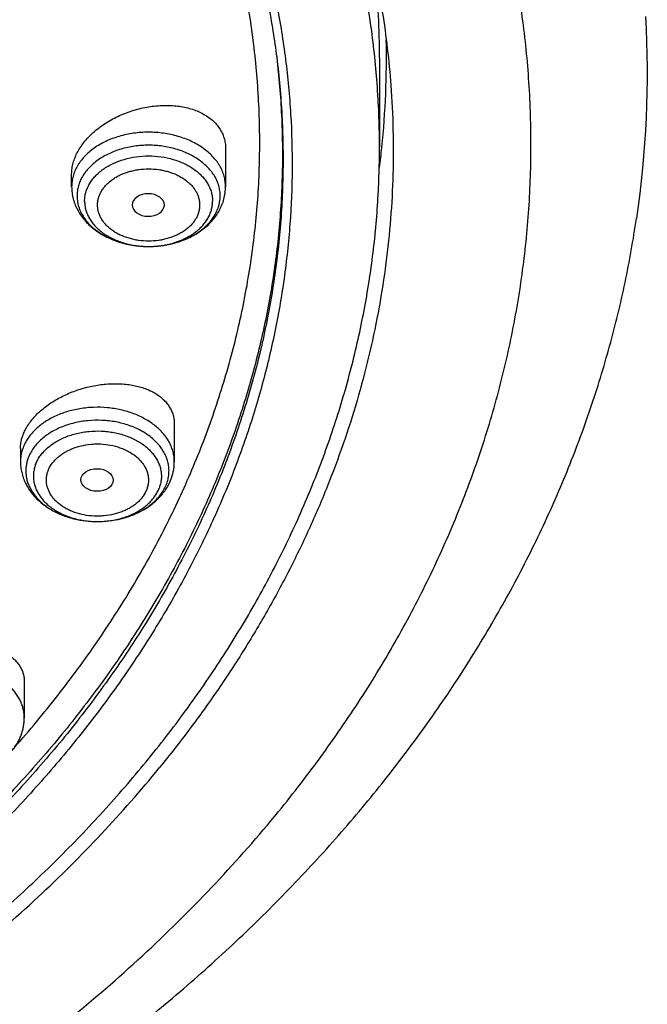
# Model space of a CAD drawing. Units: inches. Extents: x 7.1 to 14.8, y -4.1 to 22.7.
# Drawn here: x 12.4 to 13.1, y 16.8 to 17.8 of the extents above; entities that cross this region are included whole.
import ezdxf

# ---------------------------------------------------------------- set-up
doc = ezdxf.new("R2010")
doc.units = ezdxf.units.IN
doc.header["$LTSCALE"] = 1.21
doc.header["$MEASUREMENT"] = 0
doc.layers.get('0').update_dxf_attribs({"linetype": 'CONTINUOUS'})

msp = doc.modelspace()

# ---------------------------------------------------------------- linework, layer by layer
at = {"color": 9, "linetype": 'Continuous'}
msp.add_line((12.6892, 17.7794), (12.6895, 17.7768), dxfattribs=at)
at = {"color": 7, "linetype": 'Continuous'}
for p, q in [((12.7999, 17.7765), (12.7999, 17.6805)), ((12.6345, 17.6791), (12.6345, 17.6382)), ((12.4692, 17.6382), (12.4692, 17.652)), ((12.5688, 17.6183), (12.5688, 17.6185)), ((12.5795, 17.3833), (12.5795, 17.3428)), ((12.4142, 17.357), (12.4142, 17.3428)), ((12.4183, 17.1066), (12.4183, 17.0675))]:
    msp.add_line(p, q, dxfattribs=at)
for centre, radius, start, end in [((11.8669, 17.7764), 0.933, 0.0025, 5.5812), ((12.0097, 17.7606), 1.078, 351.6438, 3.2065), ((11.8709, 17.7765), 0.9365, 354.1009, 1.1902), ((11.863, 17.7772), 0.9444, 352.8006, 354.1064), ((12.5238, 17.3442), 0.056, 331.8297, 339.1995)]:
    msp.add_arc(centre, radius, start, end, dxfattribs=at)
msp.add_ellipse((12.5515, 17.6185), major_axis=(0.0173, 0), ratio=0.700052, start_param=0, end_param=6.265882, dxfattribs=at)
msp.add_ellipse((12.4965, 17.3232), major_axis=(0.0173, -0.0001), ratio=0.700967, dxfattribs=at)
for points, knots in [([(12.7999, 17.6805), (12.7999, 17.702), (12.7984, 17.7452), (12.7917, 17.8097), (12.7804, 17.874), (12.7648, 17.9378), (12.7447, 18.0009), (12.7203, 18.0633), (12.6915, 18.1247), (12.6586, 18.185), (12.6215, 18.2442), (12.5803, 18.3019), (12.5352, 18.3582), (12.4862, 18.4128), (12.4336, 18.4656), (12.3773, 18.5166), (12.3175, 18.5655), (12.2545, 18.6123), (12.1882, 18.6569), (12.119, 18.6991), (12.0469, 18.7388), (11.9722, 18.776), (11.895, 18.8106), (11.8154, 18.8424), (11.7338, 18.8714), (11.6502, 18.8976), (11.5649, 18.9209), (11.4782, 18.9411), (11.3901, 18.9583), (11.3009, 18.9725), (11.2109, 18.9835), (11.1202, 18.9914), (11.029, 18.9962), (10.9377, 18.9978), (10.8463, 18.9962), (10.7552, 18.9914), (10.6645, 18.9835), (10.5745, 18.9725), (10.4853, 18.9583), (10.3972, 18.9411), (10.3104, 18.9209), (10.2252, 18.8976), (10.1416, 18.8714), (10.06, 18.8424), (9.9804, 18.8106), (9.9032, 18.776), (9.8285, 18.7388), (9.7564, 18.6991), (9.6871, 18.6569), (9.6209, 18.6123), (9.5579, 18.5655), (9.4981, 18.5166), (9.4418, 18.4656), (9.3891, 18.4128), (9.3402, 18.3582), (9.2951, 18.3019), (9.2539, 18.2442), (9.2168, 18.185), (9.1839, 18.1247), (9.1551, 18.0633), (9.1307, 18.0009), (9.1106, 17.9378), (9.0949, 17.874), (9.0837, 17.8097), (9.077, 17.7452), (9.0755, 17.702), (9.0755, 17.6805)], [0, 0, 0, 0, 0.012853, 0.025737, 0.038683, 0.051719, 0.064873, 0.078172, 0.091638, 0.105295, 0.119159, 0.133247, 0.147573, 0.162146, 0.176973, 0.19206, 0.207407, 0.223015, 0.238881, 0.254998, 0.27136, 0.287958, 0.304779, 0.321812, 0.339041, 0.35645, 0.374024, 0.391743, 0.409589, 0.427541, 0.44558, 0.463684, 0.481831, 0.5, 0.518169, 0.536316, 0.55442, 0.572459, 0.590411, 0.608257, 0.625976, 0.64355, 0.660959, 0.678188, 0.695221, 0.712042, 0.72864, 0.745002, 0.761119, 0.776985, 0.792593, 0.80794, 0.823027, 0.837854, 0.852427, 0.866753, 0.880841, 0.894705, 0.908362, 0.921828, 0.935127, 0.948281, 0.961317, 0.974263, 0.987147, 1, 1, 1, 1]), ([(9.1859, 17.7768), (9.1882, 17.7959), (9.1943, 17.8341), (9.207, 17.8909), (9.2235, 17.9472), (9.2436, 18.003), (9.2674, 18.058), (9.2947, 18.1122), (9.3256, 18.1654), (9.36, 18.2176), (9.3977, 18.2686), (9.4388, 18.3183), (9.4831, 18.3666), (9.5468, 18.4295), (9.6161, 18.4887), (9.6904, 18.5439), (9.7492, 18.5838), (9.8106, 18.6217), (9.8744, 18.6575), (9.9405, 18.6913), (10.0087, 18.7228), (10.0789, 18.752), (10.151, 18.779), (10.2248, 18.8035), (10.3001, 18.8256), (10.3768, 18.8453), (10.4546, 18.8624), (10.5335, 18.8769), (10.6401, 18.8928), (10.7478, 18.9034), (10.8562, 18.9088), (10.9377, 18.9101), (11.0192, 18.9088), (11.1275, 18.9034), (11.2353, 18.8928), (11.3418, 18.8769), (11.4208, 18.8624), (11.4986, 18.8453), (11.5753, 18.8256), (11.6506, 18.8035), (11.7244, 18.779), (11.7964, 18.752), (11.8667, 18.7228), (11.9349, 18.6913), (12.001, 18.6575), (12.0648, 18.6217), (12.1262, 18.5838), (12.185, 18.5439), (12.2592, 18.4887), (12.3286, 18.4295), (12.3923, 18.3666), (12.4366, 18.3183), (12.4777, 18.2686), (12.5154, 18.2176), (12.5498, 18.1654), (12.5806, 18.1122), (12.608, 18.058), (12.6318, 18.003), (12.6519, 17.9472), (12.6684, 17.8909), (12.6811, 17.8341), (12.6871, 17.7959), (12.6895, 17.7768)], [0, 0, 0, 0, 0.012756, 0.025591, 0.03853, 0.051597, 0.064815, 0.078203, 0.09178, 0.105561, 0.119559, 0.133784, 0.148246, 0.16295, 0.193089, 0.208532, 0.224218, 0.240143, 0.2563, 0.272681, 0.289277, 0.306076, 0.323065, 0.340231, 0.35756, 0.375036, 0.392641, 0.41036, 0.428173, 0.464007, 0.481994, 0.5, 0.518006, 0.535993, 0.571827, 0.58964, 0.607359, 0.624964, 0.64244, 0.659769, 0.676935, 0.693924, 0.710723, 0.727319, 0.7437, 0.759857, 0.775782, 0.791468, 0.806911, 0.83705, 0.851754, 0.866216, 0.880441, 0.894439, 0.90822, 0.921797, 0.935185, 0.948403, 0.96147, 0.974409, 0.987244, 1, 1, 1, 1]), ([(11.0521, 18.9109), (11.1075, 18.9084), (11.1904, 18.9018), (11.3, 18.8875), (11.408, 18.8696), (11.5144, 18.8463), (11.6185, 18.8176), (11.6947, 18.7937), (11.7693, 18.7671), (11.842, 18.7382), (11.9128, 18.7068), (11.9813, 18.6731), (12.0475, 18.6372), (12.1113, 18.5991), (12.1724, 18.5589), (12.2308, 18.5167), (12.2863, 18.4726), (12.3389, 18.4267), (12.3883, 18.3791), (12.4344, 18.3299), (12.4773, 18.2792), (12.5167, 18.2271), (12.5526, 18.1737), (12.5849, 18.1193), (12.6135, 18.0637), (12.6384, 18.0073), (12.6595, 17.9501), (12.6768, 17.8923), (12.6901, 17.834), (12.6996, 17.7752), (12.7051, 17.7162), (12.7067, 17.6571), (12.7043, 17.598), (12.698, 17.5391), (12.6877, 17.4804), (12.6736, 17.4222), (12.6556, 17.3645), (12.6337, 17.3074), (12.608, 17.2512), (12.5787, 17.1959), (12.5456, 17.1416), (12.509, 17.0885), (12.4689, 17.0367), (12.4254, 16.9863), (12.3786, 16.9374), (12.3285, 16.8901), (12.2754, 16.8446), (12.2193, 16.8008), (12.1603, 16.759), (12.0986, 16.7193), (12.0344, 16.6816), (11.9677, 16.6461), (11.8987, 16.6129), (11.8275, 16.582), (11.7544, 16.5535), (11.6795, 16.5275), (11.6029, 16.504), (11.4984, 16.4761), (11.3918, 16.4535), (11.2835, 16.4363), (11.1737, 16.4228), (11.0908, 16.4168), (11.0353, 16.4146)], [0, 0, 0, 0, 0.036456, 0.054595, 0.072646, 0.108405, 0.126082, 0.1436, 0.160942, 0.178095, 0.195044, 0.211777, 0.228284, 0.244556, 0.260585, 0.276366, 0.291896, 0.307172, 0.322197, 0.336973, 0.351507, 0.365805, 0.37988, 0.393745, 0.407415, 0.420908, 0.434246, 0.447452, 0.460549, 0.473565, 0.486526, 0.499462, 0.5124, 0.52537, 0.5384, 0.551517, 0.564747, 0.578115, 0.591643, 0.60535, 0.619256, 0.633375, 0.64772, 0.662302, 0.677128, 0.692203, 0.707531, 0.723111, 0.738942, 0.755021, 0.771341, 0.787894, 0.804672, 0.821663, 0.838855, 0.856234, 0.873785, 0.891492, 0.927301, 0.945371, 0.963525, 1, 1, 1, 1]), ([(12.4078, 17.036), (12.4238, 17.0541), (12.447, 17.0819), (12.476, 17.1202), (12.5034, 17.1587), (12.5349, 17.2077), (12.5629, 17.2582), (12.5831, 17.2992), (12.5969, 17.3301), (12.6097, 17.3613), (12.625, 17.403), (12.6413, 17.4557), (12.6561, 17.5198), (12.6661, 17.5844), (12.6713, 17.6492), (12.6716, 17.7142), (12.667, 17.779), (12.6576, 17.8436), (12.6433, 17.9078), (12.6243, 17.9713), (12.6006, 18.034), (12.5721, 18.0957), (12.5392, 18.1563), (12.5017, 18.2155), (12.4599, 18.2733), (12.4138, 18.3294), (12.3722, 18.3744), (12.3369, 18.4095), (12.3, 18.4442), (12.2514, 18.4862), (12.1897, 18.5342), (12.1245, 18.5798), (12.056, 18.6229), (11.9844, 18.6634), (11.9099, 18.7011), (11.8062, 18.748), (11.7257, 18.7782), (11.671, 18.7963)], [0, 0, 0, 0, 0.031437, 0.046943, 0.062312, 0.092649, 0.122492, 0.137243, 0.15189, 0.166437, 0.180893, 0.209557, 0.237954, 0.266154, 0.294233, 0.322268, 0.350338, 0.378519, 0.406888, 0.435517, 0.464472, 0.493815, 0.523601, 0.553877, 0.584682, 0.61605, 0.648003, 0.664207, 0.680563, 0.713731, 0.747513, 0.781903, 0.816892, 0.852461, 0.888588, 0.925245, 1, 1, 1, 1]), ([(12.5577, 18.3479), (12.5763, 18.3253), (12.6118, 18.2795), (12.6518, 18.2195), (12.6807, 18.1705), (12.7007, 18.1336), (12.7191, 18.0962), (12.736, 18.0584), (12.7513, 18.0203), (12.7649, 17.982), (12.777, 17.9433), (12.7873, 17.9044), (12.7961, 17.8653), (12.8032, 17.826), (12.8086, 17.7866), (12.8111, 17.7602), (12.8121, 17.7471)], [0, 0, 0, 0, 0.13235, 0.262085, 0.326043, 0.389426, 0.452266, 0.514599, 0.576461, 0.637894, 0.69894, 0.759644, 0.820052, 0.880214, 0.94018, 1, 1, 1, 1]), ([(12.8121, 17.7471), (12.8133, 17.7312), (12.8148, 17.6993), (12.8147, 17.6515), (12.8122, 17.6037), (12.8072, 17.556), (12.7998, 17.5085), (12.79, 17.4612), (12.7778, 17.4141), (12.7632, 17.3675), (12.7462, 17.3212), (12.7269, 17.2754), (12.7052, 17.2301), (12.6813, 17.1854), (12.6551, 17.1413), (12.6267, 17.0979), (12.5961, 17.0553), (12.5744, 17.0276), (12.5632, 17.0139)], [0, 0, 0, 0, 0.060251, 0.120467, 0.180725, 0.241103, 0.301678, 0.362524, 0.423713, 0.485316, 0.547397, 0.61002, 0.673241, 0.737113, 0.801685, 0.866999, 0.933094, 1, 1, 1, 1]), ([(12.4692, 17.652), (12.4692, 17.6539), (12.4695, 17.6579), (12.4707, 17.6639), (12.4728, 17.6698), (12.4766, 17.6779), (12.4819, 17.6855), (12.4883, 17.6926), (12.4938, 17.6977), (12.4998, 17.7025), (12.5063, 17.707), (12.5133, 17.711), (12.5206, 17.7146), (12.5281, 17.7177), (12.5359, 17.7204), (12.5438, 17.7225), (12.5518, 17.7241), (12.5598, 17.7251), (12.5677, 17.7256), (12.5755, 17.7255), (12.5831, 17.7249), (12.5904, 17.7237), (12.5973, 17.722), (12.6039, 17.7197), (12.6099, 17.7168), (12.6154, 17.7135), (12.6204, 17.7097), (12.6246, 17.7055), (12.6282, 17.7008), (12.631, 17.6958), (12.633, 17.6905), (12.6343, 17.6849), (12.6345, 17.6811), (12.6345, 17.6791)], [0, 0, 0, 0, 0.026197, 0.053208, 0.081197, 0.110272, 0.171761, 0.204203, 0.237656, 0.272009, 0.307127, 0.342862, 0.37905, 0.415522, 0.452107, 0.48863, 0.524922, 0.560817, 0.59616, 0.630806, 0.664623, 0.697501, 0.729352, 0.760119, 0.789778, 0.81835, 0.845903, 0.872558, 0.898492, 0.92393, 0.949138, 0.974399, 1, 1, 1, 1]), ([(11.0355, 16.3655), (11.0649, 16.3666), (11.1089, 16.369), (11.1675, 16.3736), (11.2258, 16.3793), (11.2983, 16.3881), (11.4129, 16.4061), (11.5258, 16.4299), (11.6364, 16.4594), (11.7175, 16.4842), (11.7968, 16.5116), (11.8742, 16.5418), (11.9495, 16.5744), (12.0225, 16.6096), (12.0931, 16.6472), (12.1611, 16.6871), (12.2263, 16.7292), (12.2886, 16.7735), (12.3479, 16.8198), (12.4041, 16.868), (12.4569, 16.9181), (12.5063, 16.9699), (12.5522, 17.0233), (12.5945, 17.0782), (12.633, 17.1345), (12.6678, 17.192), (12.6986, 17.2506), (12.7255, 17.3102), (12.7483, 17.3706), (12.7671, 17.4317), (12.7817, 17.4934), (12.7922, 17.5555), (12.7985, 17.6179), (12.7999, 17.6596), (12.7999, 17.6805)], [0, 0, 0, 0, 0.036497, 0.054716, 0.072909, 0.109193, 0.14531, 0.216882, 0.252274, 0.287354, 0.322088, 0.356447, 0.390402, 0.42393, 0.457006, 0.489614, 0.521737, 0.553363, 0.584485, 0.6151, 0.645208, 0.674815, 0.703933, 0.732576, 0.760767, 0.78853, 0.815899, 0.842908, 0.869599, 0.896017, 0.922213, 0.948238, 0.974148, 1, 1, 1, 1]), ([(12.4692, 17.6382), (12.4692, 17.636), (12.4695, 17.6315), (12.4708, 17.6249), (12.473, 17.6185), (12.4759, 17.6123), (12.4796, 17.6065), (12.484, 17.6011), (12.4889, 17.5961), (12.4945, 17.5916), (12.5005, 17.5875), (12.5092, 17.5828), (12.5187, 17.5791), (12.5285, 17.5765), (12.5388, 17.5746), (12.5519, 17.5736), (12.565, 17.5746), (12.5752, 17.5765), (12.5851, 17.5791), (12.5945, 17.5828), (12.6032, 17.5875), (12.6092, 17.5916), (12.6148, 17.5961), (12.6198, 17.6011), (12.6241, 17.6065), (12.6278, 17.6123), (12.6308, 17.6185), (12.6329, 17.6249), (12.6342, 17.6315), (12.6345, 17.636), (12.6345, 17.6382)], [0, 0, 0, 0, 0.02893, 0.057921, 0.087035, 0.116342, 0.145919, 0.175842, 0.206183, 0.237, 0.268333, 0.300194, 0.365378, 0.398652, 0.432257, 0.500003, 0.567749, 0.601354, 0.634628, 0.69981, 0.731671, 0.763003, 0.793819, 0.82416, 0.854083, 0.883659, 0.912966, 0.942079, 0.97107, 1, 1, 1, 1]), ([(11.0155, 16.2212), (11.0789, 16.2229), (11.1738, 16.2284), (11.2996, 16.2418), (11.4241, 16.2591), (11.5471, 16.2824), (11.6681, 16.3117), (11.7571, 16.3364), (11.8446, 16.364), (11.9303, 16.3944), (12.0141, 16.4275), (12.0959, 16.4632), (12.1754, 16.5016), (12.2526, 16.5426), (12.3272, 16.586), (12.3991, 16.6318), (12.4681, 16.6799), (12.5342, 16.7303), (12.5971, 16.7828), (12.6568, 16.8373), (12.7131, 16.8937), (12.7658, 16.9519), (12.8149, 17.0118), (12.8602, 17.0732), (12.9017, 17.1361), (12.9391, 17.2003), (12.9726, 17.2655), (13.0019, 17.3318), (13.027, 17.3989), (13.0478, 17.4667), (13.0644, 17.535), (13.0726, 17.581), (13.076, 17.6039)], [0, 0, 0, 0, 0.070962, 0.106328, 0.141574, 0.211574, 0.24628, 0.280749, 0.314957, 0.348879, 0.382492, 0.415775, 0.448709, 0.481277, 0.513464, 0.545257, 0.576644, 0.607618, 0.638172, 0.668303, 0.698009, 0.727293, 0.75616, 0.78462, 0.812684, 0.840369, 0.867697, 0.894692, 0.921384, 0.947807, 0.973998, 1, 1, 1, 1]), ([(12.417, 17.3717), (12.4177, 17.3734), (12.4192, 17.3769), (12.4222, 17.382), (12.4257, 17.387), (12.4299, 17.3918), (12.4346, 17.3965), (12.4398, 17.4009), (12.4454, 17.405), (12.4514, 17.4089), (12.4578, 17.4124), (12.4668, 17.4167), (12.4786, 17.4211), (12.4931, 17.4247), (12.5054, 17.4263), (12.5151, 17.4267), (12.5222, 17.4265), (12.5291, 17.4259), (12.5357, 17.4249), (12.5421, 17.4234), (12.5481, 17.4215), (12.5537, 17.4192), (12.5588, 17.4165), (12.5635, 17.4134), (12.5676, 17.4099), (12.5712, 17.4061), (12.5742, 17.402), (12.5766, 17.3976), (12.5783, 17.393), (12.5793, 17.3882), (12.5795, 17.3849), (12.5795, 17.3833)], [0, 0, 0, 0, 0.027482, 0.05614, 0.086009, 0.117077, 0.149295, 0.18258, 0.216822, 0.251891, 0.28764, 0.323913, 0.39734, 0.470875, 0.54322, 0.578585, 0.61322, 0.647005, 0.679835, 0.711625, 0.742313, 0.771865, 0.800277, 0.827585, 0.853865, 0.879243, 0.903892, 0.928027, 0.951906, 0.975803, 1, 1, 1, 1]), ([(12.4142, 17.357), (12.4142, 17.3582), (12.4143, 17.3606), (12.4148, 17.3643), (12.4157, 17.368), (12.4165, 17.3705), (12.417, 17.3717)], [0, 0, 0, 0, 0.24134, 0.487792, 0.740412, 1, 1, 1, 1]), ([(12.4142, 17.3428), (12.4142, 17.3409), (12.4144, 17.3379), (12.4149, 17.334), (12.4157, 17.3301), (12.4171, 17.3254), (12.4194, 17.3199), (12.4223, 17.3146), (12.4257, 17.3096), (12.4297, 17.3049), (12.4356, 17.2991), (12.4442, 17.2927), (12.4557, 17.2866), (12.4683, 17.2821), (12.4817, 17.2794), (12.4955, 17.2783), (12.5093, 17.279), (12.5227, 17.2814), (12.5355, 17.2856), (12.5473, 17.2913), (12.5561, 17.2975), (12.5623, 17.3031), (12.5664, 17.3077), (12.5701, 17.3125), (12.5722, 17.316), (12.5731, 17.3178)], [0, 0, 0, 0, 0.028661, 0.043011, 0.05738, 0.086179, 0.115124, 0.144272, 0.17368, 0.203407, 0.233507, 0.294931, 0.358188, 0.423174, 0.489518, 0.556635, 0.623826, 0.690378, 0.755676, 0.8193, 0.881089, 0.911352, 0.941224, 0.970754, 1, 1, 1, 1]), ([(12.5761, 17.3243), (12.5767, 17.3258), (12.5777, 17.3288), (12.5787, 17.3334), (12.5794, 17.3381), (12.5795, 17.3412), (12.5795, 17.3428)], [0, 0, 0, 0, 0.250907, 0.501028, 0.750639, 1, 1, 1, 1]), ([(12.264, 17.1105), (12.2652, 17.1119), (12.2677, 17.1147), (12.2718, 17.1187), (12.2764, 17.1226), (12.2814, 17.1262), (12.2868, 17.1296), (12.2944, 17.1339), (12.3046, 17.1386), (12.3175, 17.1429), (12.3308, 17.146), (12.3442, 17.1477), (12.3552, 17.148), (12.3638, 17.1475), (12.37, 17.1468), (12.376, 17.1457), (12.3817, 17.1444), (12.3871, 17.1427), (12.3922, 17.1407), (12.3969, 17.1383), (12.4012, 17.1357), (12.4051, 17.1329), (12.4085, 17.1297), (12.4115, 17.1263), (12.4139, 17.1227), (12.4159, 17.1189), (12.4173, 17.115), (12.4181, 17.1108), (12.4183, 17.108), (12.4183, 17.1066)], [0, 0, 0, 0, 0.029993, 0.061196, 0.093547, 0.126962, 0.161334, 0.196538, 0.268857, 0.342751, 0.416972, 0.490297, 0.561593, 0.596176, 0.629893, 0.662651, 0.694372, 0.724995, 0.754482, 0.782818, 0.810017, 0.836125, 0.861222, 0.88543, 0.908912, 0.931867, 0.954528, 0.977152, 1, 1, 1, 1]), ([(12.4054, 17.0328), (12.4064, 17.0341), (12.4084, 17.0366), (12.4109, 17.0406), (12.4131, 17.0448), (12.415, 17.0492), (12.4165, 17.0537), (12.4175, 17.0582), (12.4181, 17.0629), (12.4183, 17.066), (12.4183, 17.0675)], [0, 0, 0, 0, 0.127412, 0.253823, 0.379396, 0.50429, 0.628657, 0.752644, 0.876381, 1, 1, 1, 1]), ([(11.0162, 16.3514), (11.0555, 16.3526), (11.1338, 16.3566), (11.2506, 16.3679), (11.3661, 16.3844), (11.48, 16.4059), (11.5917, 16.4325), (11.7009, 16.464), (11.8071, 16.5002), (11.9098, 16.5411), (12.0087, 16.5865), (12.1035, 16.6362), (12.1936, 16.6899), (12.2788, 16.7476), (12.3587, 16.809), (12.433, 16.8738), (12.5014, 16.9418), (12.5434, 16.9895), (12.5632, 17.0139)], [0, 0, 0, 0, 0.067974, 0.135725, 0.203122, 0.270038, 0.33635, 0.401941, 0.466703, 0.530536, 0.593351, 0.655072, 0.715634, 0.77499, 0.833109, 0.889976, 0.945597, 1, 1, 1, 1])]:
    msp.add_open_spline(points, degree=3, knots=knots, dxfattribs=at)
at = {"color": 9, "linetype": 'Continuous'}
for points, knots in [([(12.6914, 16.967), (12.7078, 16.9872), (12.7393, 17.028), (12.7826, 17.0913), (12.8215, 17.156), (12.8558, 17.2221), (12.8855, 17.2892), (12.9105, 17.3573), (12.9307, 17.4263), (12.9461, 17.4958), (12.9567, 17.5658), (12.9624, 17.6361), (12.9632, 17.7064), (12.9592, 17.7768), (12.9502, 17.8469), (12.9364, 17.9166), (12.9177, 17.9857), (12.8943, 18.0541), (12.8662, 18.1216), (12.8334, 18.188), (12.7961, 18.2532), (12.7542, 18.3171), (12.708, 18.3793), (12.6576, 18.4399), (12.603, 18.4987), (12.5444, 18.5555), (12.4819, 18.6102), (12.4157, 18.6626), (12.346, 18.7127), (12.2728, 18.7603), (12.1965, 18.8053), (12.0899, 18.8621), (12.0068, 18.8999), (11.9502, 18.923)], [0, 0, 0, 0, 0.031433, 0.062351, 0.092786, 0.122775, 0.152361, 0.181593, 0.210524, 0.239215, 0.267727, 0.296126, 0.32448, 0.352857, 0.381324, 0.409948, 0.438792, 0.467918, 0.49738, 0.527229, 0.557511, 0.588265, 0.619523, 0.651313, 0.683654, 0.716561, 0.750042, 0.784099, 0.818729, 0.853924, 0.88967, 0.925949, 1, 1, 1, 1]), ([(12.6895, 17.7768), (12.6921, 17.7562), (12.6958, 17.7148), (12.6969, 17.6524), (12.6936, 17.5901), (12.6858, 17.528), (12.6737, 17.4663), (12.6572, 17.405), (12.6365, 17.3444), (12.6114, 17.2847), (12.5822, 17.2259), (12.5488, 17.1682), (12.5114, 17.1118), (12.4701, 17.0568), (12.4249, 17.0034), (12.376, 16.9516), (12.3235, 16.9016), (12.2675, 16.8535), (12.2082, 16.8075), (12.1457, 16.7636), (12.0803, 16.722), (12.0119, 16.6828), (11.9409, 16.646), (11.8673, 16.6118), (11.7915, 16.5803), (11.7135, 16.5515), (11.6335, 16.5254), (11.5518, 16.5022), (11.4686, 16.482), (11.3841, 16.4647), (11.2984, 16.4504), (11.1828, 16.4354), (11.0954, 16.4288), (11.0369, 16.4265)], [0, 0, 0, 0, 0.026152, 0.052255, 0.078374, 0.104575, 0.130921, 0.157473, 0.184288, 0.21142, 0.238918, 0.266825, 0.295177, 0.324005, 0.353335, 0.383185, 0.413568, 0.44449, 0.475953, 0.507953, 0.54048, 0.573521, 0.607057, 0.641066, 0.675522, 0.710396, 0.745654, 0.781262, 0.817182, 0.853374, 0.889797, 0.926407, 1, 1, 1, 1]), ([(12.6895, 17.7768), (12.6919, 17.7562), (12.6954, 17.7149), (12.6961, 17.6528), (12.6925, 17.5907), (12.6844, 17.5288), (12.672, 17.4672), (12.6553, 17.4062), (12.6343, 17.3459), (12.6091, 17.2864), (12.5796, 17.2278), (12.5461, 17.1704), (12.5086, 17.1143), (12.4672, 17.0595), (12.422, 17.0063), (12.373, 16.9547), (12.3205, 16.905), (12.2646, 16.8572), (12.2054, 16.8114), (12.143, 16.7677), (12.0776, 16.7263), (12.0093, 16.6873), (11.9385, 16.6507), (11.8651, 16.6167), (11.7894, 16.5853), (11.7116, 16.5566), (11.6318, 16.5307), (11.5504, 16.5076), (11.4674, 16.4875), (11.3831, 16.4703), (11.2977, 16.4561), (11.1824, 16.4411), (11.0952, 16.4346), (11.037, 16.4322)], [0, 0, 0, 0, 0.026134, 0.052225, 0.078338, 0.104536, 0.130884, 0.157441, 0.184264, 0.211408, 0.238918, 0.266838, 0.295204, 0.324047, 0.35339, 0.383253, 0.413648, 0.44458, 0.476052, 0.508058, 0.54059, 0.573633, 0.60717, 0.641177, 0.675629, 0.710496, 0.745746, 0.781345, 0.817254, 0.853433, 0.889842, 0.926438, 1, 1, 1, 1]), ([(12.6345, 17.6382), (12.6345, 17.6401), (12.6343, 17.643), (12.6337, 17.6468), (12.6327, 17.6506), (12.6311, 17.6553), (12.6288, 17.6598), (12.6266, 17.6633), (12.6242, 17.6667), (12.6206, 17.6708), (12.6158, 17.6755), (12.6103, 17.6797), (12.6043, 17.6836), (12.5978, 17.687), (12.5908, 17.6899), (12.5835, 17.6924), (12.5758, 17.6943), (12.5653, 17.6961), (12.5519, 17.6971), (12.5384, 17.6961), (12.5279, 17.6943), (12.5202, 17.6924), (12.5129, 17.6899), (12.5059, 17.687), (12.4994, 17.6836), (12.4934, 17.6797), (12.4879, 17.6755), (12.4831, 17.6708), (12.4796, 17.6667), (12.4771, 17.6633), (12.4749, 17.6598), (12.4727, 17.6553), (12.471, 17.6506), (12.4701, 17.6468), (12.4694, 17.643), (12.4692, 17.6401), (12.4692, 17.6382)], [0, 0, 0, 0, 0.025731, 0.038681, 0.051721, 0.078168, 0.105287, 0.119156, 0.133249, 0.162146, 0.192061, 0.223018, 0.255003, 0.287967, 0.321825, 0.356469, 0.391768, 0.427572, 0.5, 0.572428, 0.608232, 0.643531, 0.678175, 0.712033, 0.744997, 0.776982, 0.807939, 0.837854, 0.866751, 0.880844, 0.894713, 0.921832, 0.948279, 0.961319, 0.974269, 1, 1, 1, 1]), ([(12.6288, 17.6284), (12.6288, 17.6302), (12.6285, 17.6338), (12.6274, 17.6391), (12.6256, 17.6443), (12.623, 17.6493), (12.6197, 17.6541), (12.6158, 17.6587), (12.6113, 17.663), (12.6062, 17.667), (12.6006, 17.6705), (12.5946, 17.6737), (12.5881, 17.6765), (12.5789, 17.6795), (12.5668, 17.6821), (12.5519, 17.6831), (12.5369, 17.6821), (12.5248, 17.6795), (12.5156, 17.6765), (12.5092, 17.6737), (12.5031, 17.6705), (12.4975, 17.667), (12.4924, 17.663), (12.4879, 17.6587), (12.484, 17.6541), (12.4807, 17.6493), (12.4782, 17.6443), (12.4763, 17.6391), (12.4752, 17.6338), (12.475, 17.6302), (12.475, 17.6284)], [0, 0, 0, 0, 0.025733, 0.051711, 0.078163, 0.105286, 0.13324, 0.162142, 0.19206, 0.223022, 0.255013, 0.287981, 0.321844, 0.356493, 0.42756, 0.499999, 0.572438, 0.643505, 0.678154, 0.712017, 0.744986, 0.776976, 0.807938, 0.837856, 0.866758, 0.894712, 0.921835, 0.948287, 0.974265, 1, 1, 1, 1]), ([(12.4831, 17.6226), (12.4831, 17.6242), (12.4833, 17.6274), (12.4843, 17.6322), (12.486, 17.6368), (12.4883, 17.6413), (12.4912, 17.6457), (12.4947, 17.6497), (12.4987, 17.6536), (12.5032, 17.6571), (12.5083, 17.6603), (12.5137, 17.6631), (12.5195, 17.6656), (12.5277, 17.6683), (12.5385, 17.6706), (12.5519, 17.6716), (12.5652, 17.6706), (12.5761, 17.6683), (12.5843, 17.6656), (12.5901, 17.6631), (12.5955, 17.6603), (12.6005, 17.6571), (12.605, 17.6536), (12.6091, 17.6497), (12.6125, 17.6457), (12.6155, 17.6413), (12.6177, 17.6368), (12.6194, 17.6322), (12.6204, 17.6274), (12.6206, 17.6242), (12.6206, 17.6226)], [0, 0, 0, 0, 0.025735, 0.051713, 0.078165, 0.105288, 0.133242, 0.162143, 0.192062, 0.223024, 0.255014, 0.287982, 0.321845, 0.356495, 0.427562, 0.5, 0.572438, 0.643505, 0.678155, 0.712018, 0.744986, 0.776976, 0.807938, 0.837857, 0.866758, 0.894712, 0.921835, 0.948287, 0.974265, 1, 1, 1, 1]), ([(12.497, 17.6185), (12.497, 17.6198), (12.4972, 17.6224), (12.498, 17.6262), (12.4993, 17.6299), (12.5012, 17.6335), (12.5035, 17.6369), (12.5062, 17.6402), (12.5095, 17.6432), (12.5131, 17.6461), (12.5171, 17.6486), (12.5229, 17.6517), (12.5293, 17.654), (12.536, 17.6557), (12.5429, 17.657), (12.5519, 17.6576), (12.5608, 17.657), (12.5678, 17.6557), (12.5745, 17.654), (12.5808, 17.6517), (12.5866, 17.6486), (12.5906, 17.6461), (12.5943, 17.6432), (12.5975, 17.6402), (12.6003, 17.6369), (12.6026, 17.6335), (12.6044, 17.6299), (12.6057, 17.6262), (12.6065, 17.6224), (12.6067, 17.6198), (12.6067, 17.6185)], [0, 0, 0, 0, 0.025731, 0.05171, 0.078168, 0.105298, 0.133256, 0.162155, 0.192068, 0.223029, 0.25502, 0.287987, 0.356449, 0.391752, 0.427561, 0.5, 0.572438, 0.608247, 0.643551, 0.712012, 0.74498, 0.776971, 0.807932, 0.837845, 0.866743, 0.894701, 0.921832, 0.94829, 0.974269, 1, 1, 1, 1]), ([(12.475, 17.6284), (12.475, 17.6272), (12.4751, 17.6249), (12.4755, 17.6215), (12.4763, 17.6181), (12.4774, 17.6147), (12.4787, 17.6114), (12.481, 17.6071), (12.4845, 17.6018), (12.4898, 17.596), (12.4961, 17.5907), (12.5033, 17.5861), (12.5085, 17.5834), (12.5112, 17.5822)], [0, 0, 0, 0, 0.055543, 0.11131, 0.167506, 0.224344, 0.282008, 0.340664, 0.46141, 0.587502, 0.719348, 0.85696, 1, 1, 1, 1]), ([(12.5925, 17.5822), (12.5952, 17.5834), (12.6004, 17.586), (12.6076, 17.5907), (12.6139, 17.596), (12.6192, 17.6018), (12.6227, 17.607), (12.625, 17.6114), (12.6264, 17.6147), (12.6274, 17.6181), (12.6282, 17.6215), (12.6287, 17.6249), (12.6288, 17.6272), (12.6288, 17.6284)], [0, 0, 0, 0, 0.143055, 0.28068, 0.412537, 0.538634, 0.659378, 0.718031, 0.775691, 0.832523, 0.888713, 0.944471, 1, 1, 1, 1]), ([(12.4831, 17.6226), (12.4831, 17.621), (12.4833, 17.6178), (12.4843, 17.6131), (12.486, 17.6084), (12.4883, 17.6039), (12.4912, 17.5996), (12.4947, 17.5955), (12.4987, 17.5917), (12.5032, 17.5881), (12.5083, 17.5849), (12.5137, 17.5821), (12.5195, 17.5797), (12.5277, 17.5769), (12.5385, 17.5746), (12.5519, 17.5737), (12.5652, 17.5746), (12.5761, 17.5769), (12.5843, 17.5797), (12.5901, 17.5821), (12.5955, 17.5849), (12.6005, 17.5881), (12.605, 17.5917), (12.6091, 17.5955), (12.6125, 17.5996), (12.6155, 17.6039), (12.6177, 17.6084), (12.6194, 17.6131), (12.6204, 17.6178), (12.6206, 17.621), (12.6206, 17.6226)], [0, 0, 0, 0, 0.025735, 0.051713, 0.078165, 0.105288, 0.133242, 0.162143, 0.192062, 0.223024, 0.255014, 0.287982, 0.321845, 0.356495, 0.427562, 0.5, 0.572438, 0.643505, 0.678155, 0.712018, 0.744986, 0.776976, 0.807938, 0.837857, 0.866758, 0.894712, 0.921835, 0.948287, 0.974265, 1, 1, 1, 1]), ([(12.6067, 17.6185), (12.6067, 17.6173), (12.6065, 17.6147), (12.6057, 17.6109), (12.6044, 17.6072), (12.6026, 17.6036), (12.6003, 17.6002), (12.5975, 17.5969), (12.5943, 17.5939), (12.5906, 17.591), (12.5866, 17.5885), (12.5808, 17.5854), (12.5745, 17.5831), (12.5678, 17.5814), (12.5608, 17.5801), (12.5519, 17.5795), (12.5429, 17.5801), (12.536, 17.5814), (12.5293, 17.5831), (12.5229, 17.5854), (12.5171, 17.5885), (12.5131, 17.591), (12.5095, 17.5939), (12.5062, 17.5969), (12.5035, 17.6002), (12.5012, 17.6036), (12.4993, 17.6072), (12.498, 17.6109), (12.4972, 17.6147), (12.497, 17.6173), (12.497, 17.6185)], [0, 0, 0, 0, 0.025731, 0.05171, 0.078168, 0.105298, 0.133256, 0.162155, 0.192068, 0.223029, 0.25502, 0.287987, 0.356449, 0.391752, 0.427561, 0.5, 0.572438, 0.608247, 0.643551, 0.712012, 0.74498, 0.776971, 0.807932, 0.837845, 0.866743, 0.894701, 0.921832, 0.94829, 0.974269, 1, 1, 1, 1]), ([(12.5112, 17.5822), (12.5143, 17.5809), (12.5207, 17.5785), (12.5307, 17.5759), (12.5412, 17.5744), (12.5518, 17.5738), (12.5625, 17.5744), (12.5729, 17.5759), (12.583, 17.5785), (12.5894, 17.5809), (12.5925, 17.5822)], [0, 0, 0, 0, 0.120895, 0.245239, 0.371987, 0.499969, 0.627955, 0.754715, 0.879079, 1, 1, 1, 1]), ([(12.5795, 17.3428), (12.5795, 17.3446), (12.5793, 17.3481), (12.5783, 17.3533), (12.5766, 17.3585), (12.5743, 17.3635), (12.5714, 17.3684), (12.5666, 17.3746), (12.5606, 17.3803), (12.5539, 17.3853), (12.5483, 17.3887), (12.5422, 17.3918), (12.5336, 17.3954), (12.5221, 17.3988), (12.5076, 17.4011), (12.4953, 17.4015), (12.4854, 17.4008), (12.4757, 17.3995), (12.464, 17.3968), (12.453, 17.3926), (12.4449, 17.3884), (12.4376, 17.3839), (12.4311, 17.3785), (12.4256, 17.3726), (12.4221, 17.3679), (12.4192, 17.3631), (12.4177, 17.3597), (12.417, 17.3579)], [0, 0, 0, 0, 0.025344, 0.050892, 0.076833, 0.103339, 0.130552, 0.158582, 0.217294, 0.248091, 0.279808, 0.312398, 0.345789, 0.414552, 0.485228, 0.556738, 0.592465, 0.62797, 0.697728, 0.765047, 0.79756, 0.829196, 0.889617, 0.918456, 0.946408, 0.973552, 1, 1, 1, 1]), ([(12.5712, 17.3189), (12.5718, 17.3206), (12.5729, 17.3241), (12.5737, 17.3294), (12.5739, 17.3348), (12.5732, 17.3401), (12.5719, 17.3454), (12.5698, 17.3506), (12.567, 17.3555), (12.5635, 17.3603), (12.5594, 17.3648), (12.5547, 17.369), (12.5494, 17.3728), (12.5437, 17.3762), (12.5375, 17.3793), (12.5309, 17.3819), (12.5239, 17.384), (12.5143, 17.3862), (12.5019, 17.3876), (12.4893, 17.3873), (12.4794, 17.386), (12.4722, 17.3846), (12.4651, 17.3826), (12.4584, 17.3802), (12.4521, 17.3773), (12.4443, 17.373), (12.4374, 17.3678), (12.4315, 17.3618), (12.4278, 17.3571), (12.4248, 17.3522), (12.4232, 17.3488), (12.4226, 17.3471)], [0, 0, 0, 0, 0.026267, 0.052137, 0.077844, 0.103633, 0.129744, 0.156399, 0.183782, 0.212041, 0.241275, 0.27154, 0.302848, 0.335171, 0.368447, 0.402585, 0.437467, 0.472956, 0.545085, 0.617677, 0.653734, 0.689391, 0.724492, 0.758892, 0.792467, 0.825117, 0.887311, 0.916885, 0.94546, 0.973121, 1, 1, 1, 1]), ([(12.4304, 17.3398), (12.431, 17.3413), (12.4324, 17.3444), (12.4351, 17.3488), (12.4384, 17.353), (12.4437, 17.3583), (12.4499, 17.3629), (12.4568, 17.3668), (12.4645, 17.3703), (12.4727, 17.3729), (12.4813, 17.3746), (12.4901, 17.3758), (12.4991, 17.376), (12.5081, 17.3753), (12.5168, 17.3739), (12.5252, 17.3717), (12.5332, 17.3686), (12.5387, 17.3659), (12.5439, 17.3628), (12.5486, 17.3594), (12.5528, 17.3556), (12.5564, 17.3516), (12.5595, 17.3474), (12.562, 17.3429), (12.5639, 17.3383), (12.5651, 17.3336), (12.5657, 17.3288), (12.5656, 17.324), (12.5648, 17.3192), (12.5639, 17.3161), (12.5633, 17.3146)], [0, 0, 0, 0, 0.02688, 0.054543, 0.08312, 0.112695, 0.174892, 0.207543, 0.24112, 0.310574, 0.346234, 0.382293, 0.454889, 0.491121, 0.527065, 0.597392, 0.631532, 0.66481, 0.697134, 0.728443, 0.75871, 0.787946, 0.816206, 0.843591, 0.870247, 0.89636, 0.92215, 0.947858, 0.973729, 1, 1, 1, 1]), ([(12.417, 17.3579), (12.4165, 17.3567), (12.4157, 17.3543), (12.4148, 17.3505), (12.4143, 17.3467), (12.4142, 17.3441), (12.4142, 17.3428)], [0, 0, 0, 0, 0.253565, 0.504124, 0.752585, 1, 1, 1, 1]), ([(12.4439, 17.3332), (12.4448, 17.3357), (12.4468, 17.3393), (12.4503, 17.3437), (12.4533, 17.3468), (12.4568, 17.3497), (12.4607, 17.3524), (12.4649, 17.3547), (12.4695, 17.3568), (12.4742, 17.3585), (12.481, 17.3604), (12.488, 17.3615), (12.4951, 17.362), (12.5022, 17.3619), (12.511, 17.3609), (12.5195, 17.3586), (12.5258, 17.3561), (12.5316, 17.3533), (12.5369, 17.3498), (12.5415, 17.3458), (12.5444, 17.3426), (12.5469, 17.3392), (12.5488, 17.3357), (12.5503, 17.332), (12.5513, 17.3282), (12.5518, 17.3244), (12.5517, 17.3206), (12.5511, 17.3168), (12.5503, 17.3143), (12.5498, 17.3131)], [0, 0, 0, 0, 0.054425, 0.083015, 0.112604, 0.143225, 0.174878, 0.207527, 0.241106, 0.275511, 0.310617, 0.382297, 0.418591, 0.454943, 0.527081, 0.597415, 0.631556, 0.664838, 0.728413, 0.758682, 0.787921, 0.816183, 0.843566, 0.870223, 0.89634, 0.922134, 0.947844, 0.973717, 1, 1, 1, 1]), ([(12.4226, 17.3471), (12.422, 17.3457), (12.4211, 17.3428), (12.4203, 17.3385), (12.4199, 17.3341), (12.42, 17.3297), (12.4206, 17.3253), (12.4218, 17.321), (12.4234, 17.3167), (12.4255, 17.3126), (12.428, 17.3086), (12.4321, 17.3034), (12.4369, 17.2987), (12.4425, 17.2944), (12.4486, 17.2904), (12.4536, 17.2879), (12.4571, 17.2864)], [0, 0, 0, 0, 0.057936, 0.115077, 0.171763, 0.228358, 0.285226, 0.342721, 0.401168, 0.460854, 0.522016, 0.584839, 0.715809, 0.784171, 0.854392, 1, 1, 1, 1]), ([(12.4304, 17.3398), (12.4299, 17.3383), (12.4289, 17.3352), (12.4281, 17.3304), (12.428, 17.3256), (12.4286, 17.3208), (12.4298, 17.3161), (12.4317, 17.3115), (12.4342, 17.307), (12.4373, 17.3028), (12.441, 17.2988), (12.4452, 17.295), (12.4499, 17.2916), (12.455, 17.2885), (12.4606, 17.2858), (12.4685, 17.2827), (12.477, 17.2805), (12.4857, 17.2792), (12.4946, 17.2784), (12.5036, 17.2786), (12.5125, 17.2798), (12.521, 17.2815), (12.5293, 17.2841), (12.5369, 17.2876), (12.5438, 17.2915), (12.5501, 17.2961), (12.5553, 17.3014), (12.5586, 17.3056), (12.5613, 17.31), (12.5627, 17.3131), (12.5633, 17.3146)], [0, 0, 0, 0, 0.026271, 0.052142, 0.07785, 0.10364, 0.129753, 0.156409, 0.183794, 0.212054, 0.24129, 0.271557, 0.302866, 0.33519, 0.368468, 0.402608, 0.472935, 0.508879, 0.545111, 0.617707, 0.653766, 0.689426, 0.75888, 0.792457, 0.825108, 0.887305, 0.91688, 0.945457, 0.97312, 1, 1, 1, 1]), ([(12.5498, 17.3131), (12.5489, 17.3106), (12.5469, 17.3069), (12.5435, 17.3026), (12.5404, 17.2994), (12.5369, 17.2965), (12.533, 17.2939), (12.5288, 17.2915), (12.5243, 17.2895), (12.5195, 17.2877), (12.5128, 17.2859), (12.5058, 17.2847), (12.4987, 17.2843), (12.4915, 17.2844), (12.4827, 17.2854), (12.4743, 17.2876), (12.4679, 17.2901), (12.4621, 17.293), (12.4568, 17.2964), (12.4523, 17.3005), (12.4493, 17.3037), (12.4469, 17.3071), (12.4449, 17.3106), (12.4434, 17.3143), (12.4424, 17.318), (12.442, 17.3219), (12.442, 17.3257), (12.4427, 17.3295), (12.4434, 17.332), (12.4439, 17.3332)], [0, 0, 0, 0, 0.054425, 0.083015, 0.112604, 0.143225, 0.174878, 0.207527, 0.241106, 0.275511, 0.310617, 0.382297, 0.418591, 0.454943, 0.527081, 0.597415, 0.631556, 0.664838, 0.728413, 0.758682, 0.787921, 0.816183, 0.843566, 0.870223, 0.89634, 0.922134, 0.947844, 0.973717, 1, 1, 1, 1]), ([(12.5324, 17.2848), (12.5348, 17.2856), (12.5393, 17.2875), (12.5457, 17.2908), (12.5516, 17.2946), (12.5569, 17.2988), (12.5616, 17.3034), (12.5655, 17.3083), (12.5688, 17.3134), (12.5705, 17.3171), (12.5712, 17.3189)], [0, 0, 0, 0, 0.139703, 0.275539, 0.407129, 0.534244, 0.656833, 0.775045, 0.889239, 1, 1, 1, 1]), ([(12.4571, 17.2864), (12.4599, 17.2852), (12.4658, 17.2831), (12.4751, 17.2807), (12.4847, 17.2791), (12.4944, 17.2785), (12.5043, 17.2787), (12.514, 17.2798), (12.5234, 17.2818), (12.5295, 17.2837), (12.5324, 17.2848)], [0, 0, 0, 0, 0.120695, 0.244538, 0.370647, 0.498046, 0.625702, 0.752574, 0.877651, 1, 1, 1, 1]), ([(12.4183, 17.0675), (12.4183, 17.0691), (12.4181, 17.0723), (12.4173, 17.0771), (12.4159, 17.0818), (12.414, 17.0864), (12.4115, 17.0909), (12.4086, 17.0952), (12.4051, 17.0993), (12.4012, 17.1032), (12.3969, 17.1069), (12.3905, 17.1115), (12.3815, 17.1165), (12.3697, 17.1211), (12.357, 17.1243), (12.3437, 17.126), (12.3302, 17.1261), (12.3169, 17.1247), (12.304, 17.1218), (12.292, 17.1175), (12.2828, 17.1127), (12.2762, 17.1083), (12.2703, 17.1036), (12.2663, 17.0996), (12.264, 17.0968)], [0, 0, 0, 0, 0.025012, 0.050189, 0.075691, 0.101659, 0.128219, 0.155472, 0.183492, 0.21233, 0.24201, 0.272534, 0.335971, 0.402299, 0.470892, 0.54095, 0.611571, 0.681816, 0.75077, 0.817609, 0.881663, 0.91252, 0.942539, 1, 1, 1, 1]), ([(11.0154, 16.2521), (11.0579, 16.2533), (11.1427, 16.2575), (11.2692, 16.2694), (11.3944, 16.287), (11.5177, 16.3101), (11.6388, 16.3386), (11.7571, 16.3725), (11.8721, 16.4116), (11.9835, 16.4557), (12.0907, 16.5047), (12.1933, 16.5584), (12.291, 16.6165), (12.3833, 16.6789), (12.4698, 16.7453), (12.5503, 16.8154), (12.6244, 16.889), (12.6699, 16.9407), (12.6914, 16.967)], [0, 0, 0, 0, 0.067961, 0.135706, 0.203102, 0.270021, 0.336338, 0.401937, 0.466708, 0.53055, 0.593374, 0.655101, 0.715667, 0.775025, 0.83314, 0.890001, 0.945612, 1, 1, 1, 1])]:
    msp.add_open_spline(points, degree=3, knots=knots, dxfattribs=at)

doc.saveas('drawing.dxf')
